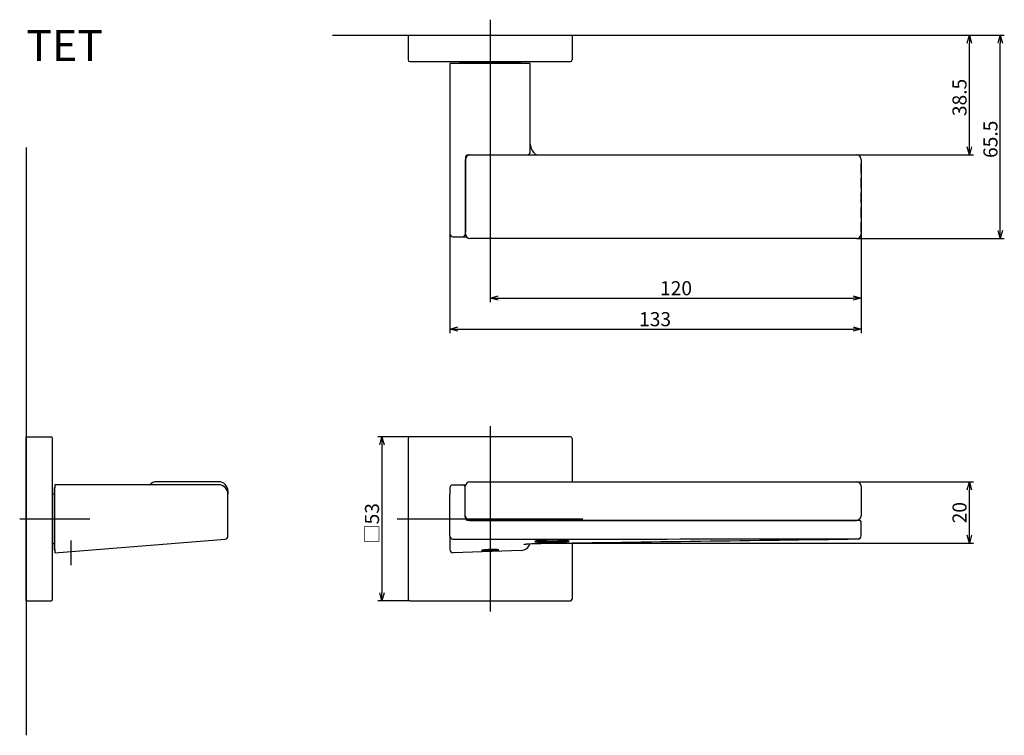
# Model space of a CAD drawing. Extents: x 5034 to 5353, y -373 to -142.
import ezdxf

# ---------------------------------------------------------------- set-up
doc = ezdxf.new("R2010")
doc.units = 0
doc.header["$LTSCALE"] = 0.5
doc.linetypes.add('CENTER2', pattern=[28.575, 19.05, -3.175, 3.175, -3.175])
doc.linetypes.add('HIDDEN', pattern=[9.525, 6.35, -3.175])
doc.layers.get('0').update_dxf_attribs({"linetype": 'CONTINUOUS'})
for name, color, linetype in [('01', 1, 'CONTINUOUS'), ('1CENTER', 7, 'CENTER2'), ('1DIM', 7, 'CONTINUOUS'), ('1HATCH', 7, 'CONTINUOUS'), ('1TEXT', 7, 'CONTINUOUS')]:
    doc.layers.add(name, color=color, linetype=linetype)
doc.styles.get("Standard").update_dxf_attribs({"font": 'txt.shx', "bigfont": 'extfont.shx'})

msp = doc.modelspace()

# ---------------------------------------------------------------- linework, layer by layer
at = {"linetype": 'BYBLOCK'}
for p, q in [((5340.57, -149.14), (5341.27, -146.54)), ((5341.27, -146.54), (5341.96, -149.14)), ((5341.27, -146.54), (5341.27, -149.14)), ((5350.57, -149.14), (5351.27, -146.54)), ((5351.27, -146.54), (5351.96, -149.14)), ((5351.27, -146.54), (5351.27, -149.14)), ((5341.27, -185.24), (5340.57, -182.64)), ((5341.96, -182.64), (5341.27, -185.24)), ((5341.27, -185.24), (5341.27, -182.64)), ((5351.27, -212.24), (5350.57, -209.64)), ((5351.96, -209.64), (5351.27, -212.24)), ((5351.27, -212.24), (5351.27, -209.64)), ((5186.27, -231.54), (5188.87, -230.84)), ((5188.87, -232.23), (5186.27, -231.54)), ((5186.27, -231.54), (5188.87, -231.54)), ((5303.67, -230.84), (5306.27, -231.54)), ((5306.27, -231.54), (5303.67, -232.23)), ((5306.27, -231.54), (5303.67, -231.54)), ((5173.27, -241.54), (5175.87, -240.84)), ((5175.87, -242.23), (5173.27, -241.54)), ((5173.27, -241.54), (5175.87, -241.54)), ((5303.67, -240.84), (5306.27, -241.54)), ((5306.27, -241.54), (5303.67, -242.23)), ((5306.27, -241.54), (5303.67, -241.54)), ((5340.57, -293.5), (5341.27, -290.9)), ((5341.27, -290.9), (5341.96, -293.5)), ((5341.27, -290.9), (5341.27, -293.5)), ((5341.27, -310.83), (5340.57, -308.23)), ((5341.96, -308.23), (5341.27, -310.83)), ((5341.27, -310.83), (5341.27, -308.23))]:
    msp.add_line(p, q, dxfattribs=at)
at = {"layer": '01'}
for p, q in [((5186.27, -141.54), (5186.27, -168.04)), ((5159.77, -146.54), (5212.77, -146.54)), ((5159.77, -146.54), (5159.77, -154.54)), ((5186.27, -149.24), (5186.27, -149.24)), ((5212.77, -146.54), (5212.77, -154.54)), ((5160.27, -155.04), (5212.27, -155.04)), ((5174.27, -155.74), (5173.27, -155.74)), ((5173.27, -155.74), (5173.27, -208.74)), ((5198.27, -155.74), (5174.27, -155.74)), ((5196.27, -155.54), (5176.27, -155.54)), ((5176.27, -155.54), (5176.27, -155.74)), ((5178.32, -155.04), (5178.32, -155.54)), ((5194.22, -155.04), (5194.22, -155.54)), ((5196.27, -155.74), (5196.27, -155.54)), ((5199.27, -155.74), (5198.27, -155.74)), ((5199.27, -181.74), (5199.27, -155.74)), ((5036.27, -182.9), (5036.27, -372.9)), ((5199.27, -184.24), (5199.27, -181.75)), ((5178.27, -186.24), (5178.27, -210.23)), ((5178.27, -186.74), (5178.27, -187.23)), ((5178.27, -210.74), (5178.27, -186.74)), ((5179.27, -185.24), (5198.27, -185.24)), ((5179.77, -185.24), (5304.77, -185.24)), ((5306.27, -186.74), (5306.27, -210.74)), ((5173.27, -208.74), (5173.27, -210.74)), ((5174.27, -211.74), (5177.27, -211.74)), ((5177.27, -211.74), (5178.65, -211.74)), ((5178.27, -210.74), (5178.27, -210.23)), ((5304.77, -212.24), (5179.77, -212.24)), ((5186.27, -272.9), (5186.27, -332.9)), ((5186.27, -272.9), (5186.27, -332.9)), ((5036.27, -329.4), (5036.27, -276.4)), ((5036.27, -276.4), (5044.27, -276.4)), ((5044.77, -328.9), (5044.77, -276.9)), ((5160.27, -276.4), (5149.97, -276.4)), ((5159.77, -276.9), (5159.77, -328.9)), ((5212.27, -276.4), (5160.27, -276.4)), ((5212.77, -276.9), (5212.77, -290.9)), ((5151.27, -279), (5151.27, -326.8)), ((5045.27, -292.9), (5045.27, -312.9)), ((5045.27, -292.9), (5045.47, -292.9)), ((5098.47, -291.9), (5045.47, -291.9)), ((5045.47, -312.86), (5045.47, -292.9)), ((5098.47, -290.9), (5078.47, -290.9)), ((5173.26, -292.9), (5173.26, -294.9)), ((5174.26, -291.9), (5177.26, -291.9)), ((5177.26, -291.9), (5178.26, -291.9)), ((5178.26, -301.9), (5178.26, -292.4)), ((5178.26, -294.9), (5178.26, -292.9)), ((5179.76, -290.9), (5304.76, -290.9)), ((5306.26, -292.4), (5306.26, -301.9)), ((5045.27, -294.95), (5044.77, -294.95)), ((5101.47, -293.9), (5101.47, -294.9)), ((5101.47, -308.48), (5101.47, -294.9)), ((5173.26, -308.48), (5173.26, -294.9)), ((5178.26, -302.4), (5178.26, -294.9)), ((5034.14, -302.9), (5056.77, -302.9)), ((5156.27, -302.9), (5216.27, -302.9)), ((5156.27, -302.9), (5216.27, -302.9)), ((5304.76, -303.4), (5179.19, -303.4)), ((5179.76, -303.4), (5304.76, -303.4)), ((5305.76, -303.4), (5304.76, -303.4)), ((5306.26, -308.4), (5306.26, -303.9)), ((5173.26, -308.48), (5173.26, -312.86)), ((5044.77, -310.85), (5045.27, -310.85)), ((5045.47, -313.87), (5100.55, -309.47)), ((5197.25, -311.17), (5197.25, -311.17)), ((5212.77, -310.7), (5212.77, -328.9)), ((5304.76, -309.4), (5305.26, -309.4)), ((5045.27, -312.9), (5045.47, -312.9)), ((5045.47, -312.86), (5045.47, -313.87)), ((5196.36, -313.12), (5174.29, -313.87)), ((5036.27, -329.4), (5044.27, -329.4)), ((5160.27, -329.4), (5149.97, -329.4)), ((5160.27, -329.4), (5212.27, -329.4))]:
    msp.add_line(p, q, dxfattribs=at)
at = {"layer": '01', "linetype": 'BYBLOCK'}
for p, q in [((5135.27, -146.54), (5289.02, -146.54)), ((5150.57, -279), (5151.27, -276.4)), ((5151.27, -276.4), (5151.96, -279)), ((5151.27, -276.4), (5151.27, -279)), ((5151.27, -329.4), (5150.57, -326.8)), ((5151.96, -326.8), (5151.27, -329.4)), ((5151.27, -329.4), (5151.27, -326.8))]:
    msp.add_line(p, q, dxfattribs=at)
at = {"layer": '01', "linetype": 'HIDDEN'}
msp.add_line((5306.27, -210.24), (5306.27, -187.24), dxfattribs=at)
at = {"layer": '01'}
for centre, radius, start, end in [((5160.27, -154.54), 0.5, 180, 270), ((5212.27, -154.54), 0.5, 270, 0), ((5198.27, -184.24), 1, 270, 359.9994), ((5203.27, -181.74), 4, 180.0004, 221.8099), ((5179.27, -186.24), 1, 90, 180), ((5179.77, -186.74), 1.5, 90, 180), ((5203.27, -181.74), 4, 227.7212, 241.045), ((5304.77, -186.74), 1.5, 0, 90), ((5174.27, -210.74), 1, 180, 270), ((5177.27, -210.74), 1, 270, 0), ((5179.77, -210.74), 1.5, 180, 270), ((5304.77, -210.74), 1.5, 270, 0), ((5044.27, -276.9), 0.5, 0, 90), ((5160.27, -276.9), 0.5, 90, 180), ((5212.27, -276.9), 0.5, 0, 90), ((5078.47, -293.9), 3, 90, 138.1897), ((5098.47, -293.9), 3, 0, 90), ((5098.47, -294.9), 3, 0.0002, 89.9998), ((5174.26, -292.9), 1, 90, 180), ((5177.26, -292.9), 1, 0, 90), ((5179.76, -292.4), 1.5, 90, 180), ((5304.76, -292.4), 1.5, 0, 90), ((5179.76, -301.9), 1.5, 180, 270), ((5179.26, -302.4), 1, 180, 269.5838), ((5304.76, -301.9), 1.5, 270, 0), ((5305.76, -303.9), 0.5, 0, 90), ((5100.47, -308.48), 1, 274.5598, 360), ((5174.26, -308.48), 0.998, 180.091, 270.1224), ((5305.26, -308.4), 1, 270.0519, 360), ((5305.26, -308.41), 1, 270.7961, 360), ((4474.06, 1377354.95), 1377664.6, 270.02912, 270.034548), ((5196.26, -310.12), 3, 271.9858, 343.421), ((-7180.07, 898231.88), 898628.03, 270.78957845, 270.79608075), ((5174.26, -312.87), 1, 179.9053, 271.845), ((5044.27, -328.9), 0.5, 270, 0), ((5160.27, -328.9), 0.5, 180, 270), ((5212.27, -328.9), 0.5, 270, 0)]:
    msp.add_arc(centre, radius, start, end, dxfattribs=at)
msp.add_open_spline([(5186.27, -148.74), (5186.27, -148.74), (5186.27, -148.74), (5186.27, -148.74)], degree=3, dxfattribs=at)
for points, knots in [([(5200.58, -184.7), (5200.57, -184.69), (5200.56, -184.68), (5200.53, -184.66), (5200.49, -184.61), (5200.43, -184.55), (5200.37, -184.49), (5200.33, -184.45), (5200.3, -184.42), (5200.29, -184.41), (5200.29, -184.4)], [0, 0, 0, 0, 0.0233, 0.0467227, 0.0939571, 0.190101, 0.2886938, 0.3389921, 0.3644021, 0.3899888, 0.3899888, 0.3899888, 0.3899888]), ([(5197.25, -311.17), (5197.25, -311.17), (5197.26, -311.17), (5197.3, -311.16), (5197.43, -311.14), (5197.62, -311.11), (5197.97, -311.07), (5198.39, -311.03), (5198.98, -310.98), (5199.8, -310.93), (5200.87, -310.89), (5202.07, -310.85), (5202.88, -310.83), (5203.3, -310.83)], [4.673182, 4.673182, 4.673182, 4.673182, 4.8724, 5.348297, 5.581669, 6.28402, 6.913391, 7.705949, 8.349521, 9.4827, 10.787787, 11.93473, 13.209054, 13.209054, 13.209054, 13.209054]), ([(5211.81, -310.14), (5211.81, -310.11), (5211.68, -310.06), (5211.23, -310), (5210.68, -309.95), (5209.93, -309.91), (5209.04, -309.88), (5208.05, -309.86), (5206.98, -309.85), (5205.94, -309.85), (5205.04, -309.86), (5204.17, -309.88), (5203.19, -309.92), (5202.34, -309.97), (5201.66, -310.02), (5201.12, -310.09), (5200.79, -310.15), (5200.71, -310.21), (5200.71, -310.22)], [0.017309, 0.017309, 0.017309, 0.017309, 1.7387, 2.528459, 3.608971, 4.885192, 5.79551, 6.856656, 8.151577, 9.066454, 9.97646, 10.868915, 11.782745, 13.242692, 14.13527, 15.044689, 16.503675, 17.398472, 17.398472, 17.398472, 17.398472]), ([(5200.71, -310.22), (5200.71, -310.24), (5200.75, -310.28), (5200.96, -310.34), (5201.34, -310.39), (5201.93, -310.44), (5202.71, -310.48), (5203.6, -310.51), (5204.6, -310.53), (5205.67, -310.53), (5206.67, -310.52), (5207.56, -310.5), (5208.42, -310.47), (5209.39, -310.43), (5210.23, -310.38), (5210.9, -310.33), (5211.43, -310.27), (5211.75, -310.2), (5211.81, -310.16), (5211.81, -310.14)], [17.398472, 17.398472, 17.398472, 17.398472, 18.30522, 19.211344, 20.103942, 21.272739, 22.461922, 23.349042, 24.499814, 25.709533, 26.596867, 27.501944, 28.411337, 29.303782, 30.754161, 31.661032, 32.555349, 34.012995, 34.921409, 34.921409, 34.921409, 34.921409]), ([(5298.31, -309.46), (5298.31, -309.47), (5298.17, -309.47), (5297.7, -309.48), (5297.13, -309.49), (5296.33, -309.5), (5295.38, -309.52), (5294.34, -309.53), (5293.23, -309.55), (5292.21, -309.56), (5291.29, -309.57), (5290.38, -309.57), (5289.41, -309.58), (5288.58, -309.58), (5287.92, -309.58), (5287.45, -309.57), (5287.21, -309.56), (5287.2, -309.55), (5287.23, -309.55)], [-0.001507, -0.001507, -0.001507, -0.001507, 1.772434, 2.553019, 3.717116, 4.981843, 5.905143, 7.147471, 8.330323, 9.269765, 10.196029, 11.139358, 12.172439, 13.544607, 14.485456, 15.601656, 16.912586, 17.836145, 17.836145, 17.836145, 17.836145]), ([(5287.23, -309.55), (5287.25, -309.54), (5287.35, -309.53), (5287.65, -309.52), (5288.09, -309.51), (5288.58, -309.5), (5289.16, -309.49), (5289.82, -309.48), (5290.66, -309.47), (5291.56, -309.47), (5292.49, -309.46), (5293.43, -309.46), (5294.47, -309.46), (5295.51, -309.45), (5296.42, -309.45), (5297.11, -309.45), (5297.63, -309.45), (5298.02, -309.46), (5298.26, -309.46), (5298.31, -309.46), (5298.31, -309.46)], [17.836145, 17.836145, 17.836145, 17.836145, 18.780692, 19.725415, 20.648763, 21.533361, 22.134487, 23.075842, 24.017097, 24.941146, 25.882475, 26.82788, 27.755875, 29.062241, 30.182554, 31.123821, 32.048069, 32.989664, 33.931357, 34.871375, 34.871375, 34.871375, 34.871375]), ([(5186.27, -312.86), (5185.92, -312.87), (5185.19, -312.9), (5184.25, -312.97), (5183.61, -313.06), (5183.4, -313.15), (5183.62, -313.22), (5184.24, -313.27), (5185.18, -313.29), (5185.9, -313.28), (5186.27, -313.26)], [-0.009354, -0.009354, -0.009354, -0.009354, 1.04119, 2.165191, 3.287405, 4.421028, 5.482084, 6.625724, 7.699648, 8.800852, 8.800852, 8.800852, 8.800852]), ([(5186.27, -313.26), (5186.62, -313.25), (5187.35, -313.22), (5188.27, -313.15), (5188.91, -313.06), (5189.14, -312.98), (5188.93, -312.9), (5188.32, -312.85), (5187.38, -312.84), (5186.65, -312.85), (5186.27, -312.86)], [0.008947, 0.008947, 0.008947, 0.008947, 1.061137, 2.192924, 3.258942, 4.395838, 5.466539, 6.608513, 7.683257, 8.818663, 8.818663, 8.818663, 8.818663])]:
    msp.add_open_spline(points, degree=3, knots=knots, dxfattribs=at)
msp.add_rational_spline([(5045.47, -291.9), (5045.47, -291.9), (5045.47, -292.9)], [1, 0.707106781187, 1], degree=2, dxfattribs=at)
at = {"layer": '1CENTER'}
msp.add_line((5050.77, -317.9), (5050.77, -309.9), dxfattribs=at)
at = {"layer": '1DIM'}
for p, q in [((5289.02, -146.54), (5342.57, -146.54)), ((5289.02, -146.54), (5352.57, -146.54)), ((5341.27, -182.64), (5341.27, -149.14)), ((5351.27, -209.64), (5351.27, -149.14)), ((5186.27, -168.04), (5186.27, -232.84)), ((5304.77, -185.24), (5342.57, -185.24)), ((5173.27, -210.74), (5173.27, -242.84)), ((5304.77, -212.24), (5352.57, -212.24)), ((5306.27, -210.24), (5306.27, -232.84)), ((5306.27, -210.24), (5306.27, -242.84)), ((5188.87, -231.54), (5303.67, -231.54)), ((5175.87, -241.54), (5303.67, -241.54)), ((5304.47, -290.9), (5342.57, -290.9)), ((5341.27, -308.23), (5341.27, -293.5)), ((5203.3, -310.83), (5342.57, -310.83))]:
    msp.add_line(p, q, dxfattribs=at)
at = {"layer": '1HATCH'}
msp.add_arc((5185.45, -288.35), 24.63, 271.8724, 275.8224, dxfattribs=at)
for points, knots in [([(5201.39, -310.06), (5201.65, -310.1), (5202.04, -310.14), (5203.05, -310.19), (5203.66, -310.21), (5204.94, -310.23), (5205.6, -310.23), (5206.92, -310.21), (5207.58, -310.2), (5208.86, -310.15), (5209.47, -310.12), (5210.39, -310.05), (5210.74, -310.02), (5211, -309.98)], [19.596329, 19.596329, 19.596329, 19.596329, 21.832634, 21.832634, 24.101409, 24.101409, 26.195227, 26.195227, 28.288397, 28.288397, 30.557956, 30.557956, 32.448741, 32.448741, 32.448741, 32.448741]), ([(5184.41, -312.96), (5184.44, -312.97), (5184.46, -312.97), (5184.96, -312.99), (5185.59, -312.99), (5186.26, -312.96)], [6.474434, 6.474434, 6.474434, 6.474434, 6.591844, 6.591844, 8.800819, 8.800819, 8.800819, 8.800819])]:
    msp.add_open_spline(points, degree=3, knots=knots, dxfattribs=at)

# ---------------------------------------------------------------- texts
at = {"layer": '01', "linetype": 'CONTINUOUS'}
msp.add_text('□53', height=4.55, rotation=90, dxfattribs=at).set_placement((5150.36, -310.93))
at = {"layer": '1DIM', "linetype": 'CONTINUOUS'}
for s, p in [('38.5', (5340.36, -172.71)), ('65.5', (5350.36, -186.24)), ('20', (5340.36, -304.37))]:
    msp.add_text(s, height=4.55, rotation=90, dxfattribs=at).set_placement(p)
for s, p in [('120', (5241.24, -230.63)), ('133', (5234.46, -240.63))]:
    msp.add_text(s, height=4.55, dxfattribs=at).set_placement(p)
at = {"layer": '1TEXT', "width": 1.017187}
msp.add_text('TET', height=10, dxfattribs=at).set_placement((5036.27, -154.86))

doc.saveas('drawing.dxf')
